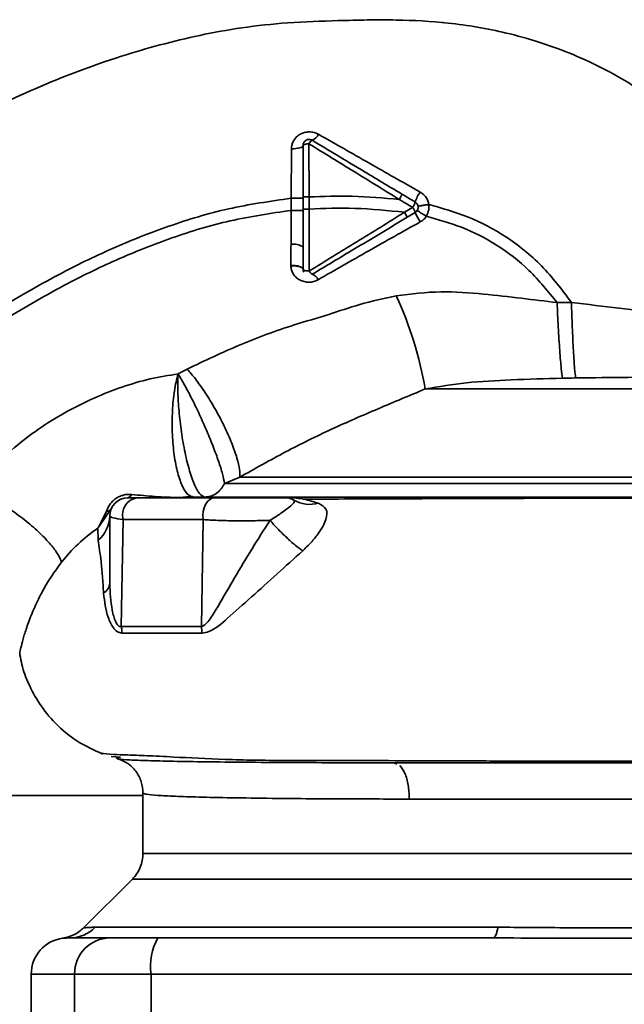
# Paper-space layout 'Blatt1' of a CAD drawing. Units: millimetres. Extents: x 0 to 5940, y 0 to 4200.
# Drawn here: x 1794 to 1844, y 1039 to 1121 of the extents above; entities that cross this region are included whole.
import ezdxf

# ---------------------------------------------------------------- set-up
doc = ezdxf.new("R2010")
doc.units = ezdxf.units.MM
doc.header["$LTSCALE"] = 10

psp = doc.layouts.new('Blatt1')

# ---------------------------------------------------------------- linework, layer by layer
at = {"color": 7, "linetype": 'Continuous', "lineweight": 35}
for p, q in [((1828.953, 1120.411), (1829.028, 1120.404)), ((1816.471, 1109.943), (1816.453, 1105.852)), ((1817.932, 1105.962), (1817.926, 1110.361)), ((1816.453, 1105.852), (1816.454, 1104.848)), ((1817.931, 1104.961), (1817.932, 1105.962)), ((1816.454, 1104.848), (1816.438, 1102.029)), ((1817.433, 1104.961), (1817.433, 1103.223)), ((1826.51, 1105.091), (1825.843, 1104.691)), ((1826.719, 1104.677), (1826.052, 1104.277)), ((1817.433, 1101.834), (1817.433, 1103.223)), ((1839.657, 1097.23), (1838.465, 1097.213)), ((1868.064, 1090.063), (1827.551, 1090.063)), ((1812.198, 1082.76), (1810.937, 1082.246)), ((1807.272, 1081.063), (1807.34, 1081.064)), ((1800.497, 1078.625), (1801.159, 1079.916)), ((1801.574, 1080.189), (1800.531, 1078.642)), ((1802.544, 1079.244), (1802.387, 1070.394)), ((1809.153, 1079.244), (1809.02, 1070.397)), ((1800.433, 1078.538), (1800.467, 1077.535)), ((1801.561, 1059.625), (1802.32, 1059.567)), ((1825.194, 1058.999), (1824.967, 1059.106)), ((1762.933, 1056.406), (1804.183, 1056.406)), ((1804.183, 1056.603), (1804.183, 1051.598)), ((1878.18, 1056.106), (1826.238, 1056.106)), ((1803.307, 1049.48), (1799.256, 1045.429)), ((1803.305, 1049.477), (1881.562, 1049.477)), ((1800.23, 1045.485), (1833.585, 1045.485)), ((1797.891, 1044.601), (1798.041, 1044.606)), ((1798.041, 1044.606), (1798.436, 1044.62)), ((1794.933, 1041.606), (1794.933, 1032.606)), ((1794.933, 1041.606), (1798.515, 1041.606)), ((1798.515, 1032.606), (1798.515, 1041.606)), ((1798.515, 1041.606), (1804.86, 1041.606)), ((1804.86, 1032.606), (1804.86, 1041.606)), ((1804.86, 1041.606), (1880.007, 1041.606))]:
    psp.add_line(p, q, dxfattribs=at)
at = {"color": 7, "linetype": 'Continuous', "lineweight": 35, "flags": 128}
for points in [[(1817.433, 1110.223), (1817.415, 1110.169), (1817.361, 1110.118), (1817.273, 1110.071), (1817.153, 1110.029), (1817.008, 1109.994), (1816.842, 1109.967), (1816.66, 1109.95), (1816.471, 1109.943)], [(1817.926, 1110.361), (1817.829, 1110.358), (1817.737, 1110.349), (1817.652, 1110.337), (1817.577, 1110.319), (1817.516, 1110.299), (1817.471, 1110.275), (1817.443, 1110.249), (1817.433, 1110.223)], [(1810.137, 1081.056), (1809.915, 1081.019), (1809.704, 1080.91), (1809.514, 1080.734), (1809.355, 1080.5), (1809.235, 1080.219), (1809.159, 1079.906), (1809.131, 1079.576), (1809.153, 1079.244)], [(1833.585, 1045.485), (1833.54, 1045.287), (1833.492, 1045.111), (1833.44, 1044.96), (1833.385, 1044.834), (1833.328, 1044.735), (1833.27, 1044.663), (1833.21, 1044.62), (1833.15, 1044.606)]]:
    psp.add_lwpolyline(points, dxfattribs=at)
at = {"color": 7, "linetype": 'Continuous', "lineweight": 35}
for centre, radius, start, end in [((1818.492, 1110.111), 0.619, 119.1623, 156.22481), ((1817.851, 1111.525), 0.937, 291.23797, 336.65024), ((1829.66, 1104.594), 3.088, 144.9853, 162.25953), ((1825.489, 1105.842), 1.267, 323.66064, 345.97006), ((1825.13, 1104.135), 1.679, 18.8244, 34.69282), ((1833.852, 1114.957), 12.277, 235.44585, 239.61127), ((1831.22, 1106.584), 4.888, 202.95683, 213.35846), ((1816.676, 1100.61), 1.439, 58.24995, 99.5424), ((1818.451, 1100.056), 0.56, 203.94681, 242.30153), ((1817.921, 1098.772), 0.834, 23.7503, 71.10736), ((1796.317, 1084.595), 31.709, 9.92837, 24.57164), ((1802.863, 1081.428), 0.379, 280.78063, 343.7416), ((1802.933, 1079.556), 1.5, 90, 180), ((1803.933, 1079.631), 1.442, 98.85458, 195.58299), ((1807.28, 1081.467), 0.407, 274.71048, 278.57968), ((1815.933, 1079.556), 1.5, 60.14065, 90), ((1818.016, 1083.212), 2.708, 240.44886, 284.71127), ((1798.782, 1079.582), 2.652, 309.4697, 359.43822), ((1801.108, 1080.444), 0.531, 275.43775, 331.22426), ((1800.286, 1079.104), 0.523, 293.77666, 297.89743), ((1804.817, 1069.776), 4.248, 0.90288, 8.40561), ((1798.148, 1047.511), 2.905, 270.10999, 315.7681), ((1797.933, 1041.606), 3, 97.59878, 180), ((1801.488, 1041.633), 2.973, 90.52532, 180.51586), ((1809.254, 1042.329), 4.454, 149.25767, 189.34499)]:
    psp.add_arc(centre, radius, start, end, dxfattribs=at)
for points, knots in [([(1774.319, 1102.512), (1775.66, 1103.504), (1778.556, 1105.645), (1783.392, 1108.77), (1788.986, 1112.004), (1795.362, 1115.095), (1801.007, 1117.232), (1805.6, 1118.579), (1808.92, 1119.38), (1812.45, 1120.029), (1816.283, 1120.432), (1820.566, 1120.581), (1824.996, 1120.67), (1829.651, 1120.429), (1834.467, 1119.61), (1839.642, 1117.97), (1844.932, 1115.312), (1849.83, 1111.458), (1853.527, 1107.607), (1855.141, 1104.85), (1855.668, 1103.949)], [0, 0, 0, 0, 0.054398, 0.117534, 0.188602, 0.266459, 0.349845, 0.386021, 0.422982, 0.461434, 0.503132, 0.548645, 0.601133, 0.648211, 0.701845, 0.761623, 0.826547, 0.895475, 0.965866, 1, 1, 1, 1]), ([(1818.711, 1111.153), (1818.594, 1111.209), (1818.359, 1111.32), (1817.961, 1111.369), (1817.565, 1111.319), (1817.197, 1111.173), (1816.887, 1110.941), (1816.653, 1110.647), (1816.501, 1110.307), (1816.481, 1110.064), (1816.471, 1109.943)], [0, 0, 0, 0, 0.1261358, 0.2531501, 0.3804952, 0.5072331, 0.6324298, 0.7563211, 0.8786614, 1, 1, 1, 1]), ([(1818.191, 1110.652), (1819.57, 1109.824), (1822.039, 1108.342), (1824.519, 1106.855), (1825.614, 1106.197)], [0, 0, 0, 0, 0.558312, 1, 1, 1, 1]), ([(1827.131, 1106.365), (1825.715, 1107.17), (1822.895, 1108.771), (1820.102, 1110.362), (1818.711, 1111.153)], [0, 0, 0, 0, 0.502089, 1, 1, 1, 1]), ([(1817.433, 1105.963), (1817.433, 1106.77), (1817.433, 1108.211), (1817.433, 1109.608), (1817.433, 1110.223)], [0, 0, 0, 0, 0.559896, 1, 1, 1, 1]), ([(1817.926, 1110.361), (1819.17, 1109.596), (1821.656, 1108.067), (1824.154, 1106.527), (1825.402, 1105.758)], [0, 0, 0, 0, 0.50052, 1, 1, 1, 1]), ([(1783.428, 1090.594), (1784.686, 1091.529), (1787.437, 1093.571), (1792, 1096.593), (1796.792, 1099.377), (1801.624, 1101.752), (1806.313, 1103.605), (1811.264, 1105.115), (1814.711, 1105.605), (1816.453, 1105.852)], [0, 0, 0, 0, 0.1272882, 0.2781573, 0.4462433, 0.5798229, 0.7175542, 0.8573365, 1, 1, 1, 1]), ([(1817.433, 1105.852), (1817.42, 1105.852), (1817.4, 1105.852), (1817.278, 1105.852), (1817.152, 1105.852), (1816.996, 1105.852), (1816.768, 1105.852), (1816.577, 1105.852), (1816.453, 1105.852)], [0, 0, 0, 0, 0.239721, 0.36853, 0.5, 0.63147, 0.760279, 1, 1, 1, 1]), ([(1817.932, 1105.962), (1817.869, 1105.962), (1817.772, 1105.962), (1817.656, 1105.962), (1817.577, 1105.963), (1817.512, 1105.963), (1817.45, 1105.963), (1817.44, 1105.963), (1817.433, 1105.963)], [0, 0, 0, 0, 0.239505, 0.368392, 0.5, 0.631608, 0.760495, 1, 1, 1, 1]), ([(1817.433, 1104.961), (1817.433, 1105.166), (1817.433, 1105.5), (1817.433, 1105.835), (1817.433, 1105.963)], [0, 0, 0, 0, 0.614222, 1, 1, 1, 1]), ([(1817.932, 1105.962), (1819.124, 1106.005), (1821.623, 1106.095), (1824.105, 1105.873), (1825.402, 1105.758)], [0, 0, 0, 0, 0.4773489, 1, 1, 1, 1]), ([(1825.614, 1106.197), (1825.615, 1106.189), (1825.617, 1106.176), (1825.595, 1106.119), (1825.569, 1106.062), (1825.534, 1105.993), (1825.481, 1105.893), (1825.433, 1105.811), (1825.402, 1105.758)], [0, 0, 0, 0, 0.239827, 0.368598, 0.5, 0.631402, 0.760173, 1, 1, 1, 1]), ([(1825.402, 1105.758), (1825.609, 1105.633), (1825.978, 1105.411), (1826.348, 1105.189), (1826.51, 1105.091)], [0, 0, 0, 0, 0.560092, 1, 1, 1, 1]), ([(1825.614, 1106.197), (1825.818, 1106.075), (1826.186, 1105.854), (1826.554, 1105.633), (1826.719, 1105.535)], [0, 0, 0, 0, 0.552476, 1, 1, 1, 1]), ([(1827.852, 1105.335), (1827.829, 1105.439), (1827.783, 1105.649), (1827.623, 1105.934), (1827.407, 1106.184), (1827.223, 1106.305), (1827.131, 1106.365)], [0, 0, 0, 0, 0.245534, 0.493927, 0.745508, 1, 1, 1, 1]), ([(1784.035, 1089.8), (1785.281, 1090.726), (1788.002, 1092.746), (1792.51, 1095.731), (1797.232, 1098.477), (1801.98, 1100.815), (1806.574, 1102.635), (1811.406, 1104.116), (1814.763, 1104.603), (1816.454, 1104.848)], [0, 0, 0, 0, 0.128319, 0.280084, 0.448726, 0.582394, 0.719861, 0.858934, 1, 1, 1, 1]), ([(1817.433, 1104.844), (1817.42, 1104.845), (1817.4, 1104.845), (1817.279, 1104.846), (1817.153, 1104.847), (1816.996, 1104.847), (1816.769, 1104.848), (1816.578, 1104.848), (1816.454, 1104.848)], [0, 0, 0, 0, 0.239734, 0.368536, 0.499993, 0.631452, 0.760256, 1, 1, 1, 1]), ([(1817.931, 1104.961), (1817.869, 1104.961), (1817.772, 1104.961), (1817.656, 1104.961), (1817.576, 1104.961), (1817.512, 1104.961), (1817.45, 1104.961), (1817.44, 1104.961), (1817.433, 1104.961)], [0, 0, 0, 0, 0.239517, 0.368399, 0.5, 0.631601, 0.760483, 1, 1, 1, 1]), ([(1817.931, 1104.961), (1819.198, 1105.008), (1821.847, 1105.106), (1824.472, 1104.834), (1825.843, 1104.691)], [0, 0, 0, 0, 0.477968, 1, 1, 1, 1]), ([(1817.939, 1099.829), (1817.938, 1100.667), (1817.935, 1102.343), (1817.932, 1104.088), (1817.931, 1104.961)], [0, 0, 0, 0, 0.499972, 1, 1, 1, 1]), ([(1827.853, 1105.335), (1827.737, 1105.319), (1827.496, 1105.285), (1827.196, 1105.235), (1826.993, 1105.193), (1826.969, 1105.177), (1826.958, 1105.169)], [0, 0, 0, 0, 0.241243, 0.5, 0.758757, 1, 1, 1, 1]), ([(1827.641, 1104.367), (1827.725, 1104.539), (1827.874, 1104.846), (1827.859, 1105.186), (1827.853, 1105.335)], [0, 0, 0, 0, 0.559982, 1, 1, 1, 1]), ([(1827.853, 1105.335), (1828.934, 1105.03), (1831.168, 1104.4), (1834.352, 1102.708), (1837.315, 1100.332), (1838.869, 1098.275), (1839.657, 1097.231)], [0, 0, 0, 0, 0.229594, 0.474634, 0.733525, 1, 1, 1, 1]), ([(1825.843, 1104.691), (1824.522, 1103.876), (1821.879, 1102.245), (1819.253, 1100.635), (1817.939, 1099.829)], [0, 0, 0, 0, 0.4996506, 1, 1, 1, 1]), ([(1826.052, 1104.277), (1825.313, 1103.834), (1823.842, 1102.951), (1821.21, 1101.372), (1819.337, 1100.248), (1818.191, 1099.56)], [0, 0, 0, 0, 0.281271, 0.560429, 1, 1, 1, 1]), ([(1826.052, 1104.277), (1826.052, 1104.284), (1826.053, 1104.3), (1826.008, 1104.396), (1825.935, 1104.533), (1825.873, 1104.64), (1825.843, 1104.691)], [0, 0, 0, 0, 0.241017, 0.499961, 0.758926, 1, 1, 1, 1]), ([(1827.137, 1103.896), (1827.236, 1103.959), (1827.433, 1104.085), (1827.572, 1104.273), (1827.641, 1104.367)], [0, 0, 0, 0, 0.503856, 1, 1, 1, 1]), ([(1827.641, 1104.367), (1828.623, 1104.092), (1830.648, 1103.526), (1833.543, 1102.033), (1836.264, 1099.948), (1837.723, 1098.134), (1838.465, 1097.213)], [0, 0, 0, 0, 0.230515, 0.475362, 0.733459, 1, 1, 1, 1]), ([(1818.684, 1099.107), (1820.075, 1099.907), (1822.866, 1101.51), (1825.71, 1103.099), (1827.137, 1103.896)], [0, 0, 0, 0, 0.498426, 1, 1, 1, 1]), ([(1816.438, 1102.029), (1816.436, 1101.702), (1816.432, 1101.119), (1816.428, 1100.549), (1816.426, 1100.299)], [0, 0, 0, 0, 0.5596737, 1, 1, 1, 1]), ([(1817.433, 1099.989), (1817.433, 1100.242), (1817.433, 1100.514), (1817.433, 1100.936), (1817.433, 1101.103), (1817.433, 1101.251), (1817.433, 1101.251), (1817.433, 1101.251), (1817.433, 1101.253), (1817.433, 1101.259), (1817.433, 1101.355), (1817.433, 1101.548), (1817.433, 1101.736), (1817.433, 1101.834)], [0, 0, 0, 0, 0.417026, 0.449195, 0.687742, 0.687752, 0.68778, 0.687895, 0.688353, 0.690183, 0.697502, 0.843867, 1, 1, 1, 1]), ([(1816.426, 1100.299), (1816.551, 1100.295), (1816.744, 1100.289), (1816.978, 1100.251), (1817.139, 1100.211), (1817.269, 1100.161), (1817.396, 1100.089), (1817.419, 1100.028), (1817.433, 1099.989)], [0, 0, 0, 0, 0.239361, 0.3682, 0.499788, 0.631407, 0.760335, 1, 1, 1, 1]), ([(1816.426, 1100.299), (1816.426, 1100.293), (1816.426, 1100.282), (1816.426, 1100.272), (1816.426, 1100.267)], [0, 0, 0, 0, 0.560036, 1, 1, 1, 1]), ([(1817.434, 1099.976), (1817.419, 1100.016), (1817.397, 1100.076), (1817.271, 1100.147), (1817.14, 1100.194), (1816.979, 1100.231), (1816.745, 1100.264), (1816.552, 1100.266), (1816.426, 1100.267)], [0, 0, 0, 0, 0.239456, 0.368361, 0.500001, 0.631641, 0.760545, 1, 1, 1, 1]), ([(1816.426, 1100.267), (1816.438, 1100.148), (1816.461, 1099.91), (1816.616, 1099.581), (1816.85, 1099.296), (1817.16, 1099.075), (1817.528, 1098.934), (1817.926, 1098.889), (1818.328, 1098.939), (1818.566, 1099.051), (1818.684, 1099.107)], [0, 0, 0, 0, 0.1207083, 0.242023, 0.3650236, 0.4899668, 0.6169651, 0.7450315, 0.8732055, 1, 1, 1, 1]), ([(1817.434, 1099.976), (1817.433, 1099.979), (1817.433, 1099.983), (1817.433, 1099.987), (1817.433, 1099.989)], [0, 0, 0, 0, 0.604853, 1, 1, 1, 1]), ([(1817.5, 1099.744), (1817.482, 1099.778), (1817.445, 1099.851), (1817.437, 1099.933), (1817.434, 1099.976)], [0, 0, 0, 0, 0.46755, 1, 1, 1, 1]), ([(1825.154, 1097.781), (1824.138, 1097.558), (1822.234, 1097.141), (1819.469, 1096.175), (1816.12, 1095.233), (1812.179, 1093.774), (1809.29, 1092.4), (1807.841, 1091.71)], [0, 0, 0, 0, 0.167114, 0.313068, 0.475665, 0.736943, 1, 1, 1, 1]), ([(1838.464, 1097.213), (1837.485, 1097.333), (1835.455, 1097.581), (1832.259, 1097.945), (1828.787, 1098.227), (1826.386, 1097.932), (1825.154, 1097.781)], [0, 0, 0, 0, 0.221237, 0.458571, 0.722238, 1, 1, 1, 1]), ([(1838.914, 1090.954), (1838.88, 1091.182), (1838.811, 1091.654), (1838.686, 1093.185), (1838.562, 1095.124), (1838.496, 1096.531), (1838.464, 1097.213)], [0, 0, 0, 0, 0.242161, 0.499991, 0.757826, 1, 1, 1, 1]), ([(1859.628, 1095.435), (1859.547, 1095.453), (1859.386, 1095.488), (1858.169, 1095.581), (1856.301, 1095.702), (1853.793, 1095.868), (1850.766, 1096.081), (1847.329, 1096.367), (1843.578, 1096.731), (1840.98, 1097.063), (1839.657, 1097.231)], [0, 0, 0, 0, 0.121716, 0.243704, 0.366002, 0.48888, 0.612817, 0.738299, 0.866622, 1, 1, 1, 1]), ([(1840.001, 1090.974), (1839.973, 1091.195), (1839.916, 1091.651), (1839.818, 1093.178), (1839.725, 1095.125), (1839.679, 1096.544), (1839.657, 1097.23)], [0, 0, 0, 0, 0.242044, 0.499998, 0.757952, 1, 1, 1, 1]), ([(1807.083, 1091.313), (1806.312, 1091.187), (1804.752, 1090.933), (1801.634, 1090.012), (1797.841, 1088.315), (1793.632, 1085.516), (1791.268, 1083.118), (1790.072, 1081.905)], [0, 0, 0, 0, 0.118525, 0.239946, 0.487839, 0.740923, 1, 1, 1, 1]), ([(1808.386, 1081.106), (1808.214, 1081.156), (1807.869, 1081.257), (1807.392, 1082.042), (1807.001, 1083.232), (1806.722, 1084.75), (1806.586, 1086.475), (1806.601, 1088.248), (1806.759, 1089.952), (1806.975, 1090.859), (1807.083, 1091.313)], [0, 0, 0, 0, 0.125048, 0.25016, 0.375409, 0.499935, 0.624628, 0.749765, 0.874952, 1, 1, 1, 1]), ([(1809.288, 1081.106), (1809.151, 1081.17), (1808.874, 1081.299), (1808.417, 1082.145), (1807.983, 1083.4), (1807.606, 1084.985), (1807.321, 1086.714), (1807.137, 1088.432), (1807.049, 1090.039), (1807.072, 1090.893), (1807.083, 1091.313)], [0, 0, 0, 0, 0.123009, 0.247001, 0.372905, 0.499941, 0.627425, 0.754399, 0.879029, 1, 1, 1, 1]), ([(1807.841, 1091.71), (1807.698, 1091.638), (1807.443, 1091.509), (1807.193, 1091.373), (1807.083, 1091.313)], [0, 0, 0, 0, 0.560758, 1, 1, 1, 1]), ([(1810.937, 1082.246), (1810.888, 1082.493), (1810.79, 1082.987), (1810.457, 1084.053), (1810.009, 1085.277), (1809.47, 1086.598), (1808.874, 1087.936), (1808.255, 1089.214), (1807.639, 1090.387), (1807.268, 1091.004), (1807.083, 1091.313)], [0, 0, 0, 0, 0.1250475, 0.2500606, 0.3749311, 0.4999265, 0.6247768, 0.7497148, 0.8748769, 1, 1, 1, 1]), ([(1807.841, 1091.71), (1808.067, 1091.449), (1808.543, 1090.899), (1809.334, 1089.778), (1810.157, 1088.442), (1810.929, 1086.982), (1811.559, 1085.562), (1811.983, 1084.337), (1812.206, 1083.374), (1812.201, 1082.958), (1812.198, 1082.76)], [0, 0, 0, 0, 0.1107269, 0.2328377, 0.3639214, 0.5, 0.6360786, 0.7671623, 0.8892731, 1, 1, 1, 1]), ([(1827.551, 1090.063), (1828.681, 1090.251), (1831, 1090.637), (1834.797, 1090.837), (1837.492, 1090.914), (1838.916, 1090.954)], [0, 0, 0, 0, 0.3094044, 0.6350733, 1, 1, 1, 1]), ([(1840.001, 1090.974), (1839.797, 1090.971), (1839.436, 1090.965), (1839.074, 1090.957), (1838.916, 1090.954)], [0, 0, 0, 0, 0.56163, 1, 1, 1, 1]), ([(1865.176, 1091.103), (1865.117, 1091.102), (1865.003, 1091.101), (1864.349, 1091.099), (1863.448, 1091.096), (1862.455, 1091.094), (1861.505, 1091.092), (1860.67, 1091.09), (1859.82, 1091.088), (1858.973, 1091.086), (1858.141, 1091.084), (1856.929, 1091.081), (1855.297, 1091.076), (1853.222, 1091.07), (1851.127, 1091.062), (1848.235, 1091.05), (1844.49, 1091.03), (1841.457, 1090.992), (1840.001, 1090.974)], [0, 0, 0, 0, 0.082215, 0.159058, 0.230499, 0.29651, 0.337496, 0.376048, 0.412157, 0.445817, 0.477022, 0.505766, 0.576135, 0.640435, 0.698637, 0.760587, 0.884996, 1, 1, 1, 1]), ([(1812.198, 1082.76), (1813.455, 1083.467), (1815.951, 1084.872), (1819.765, 1086.75), (1823.625, 1088.42), (1826.246, 1089.516), (1827.551, 1090.063)], [0, 0, 0, 0, 0.25509, 0.506504, 0.754264, 1, 1, 1, 1]), ([(1810.937, 1082.246), (1810.848, 1082.086), (1810.666, 1081.756), (1810.251, 1081.382), (1809.772, 1081.151), (1809.446, 1081.12), (1809.288, 1081.106)], [0, 0, 0, 0, 0.2442654, 0.5022001, 0.7585041, 1, 1, 1, 1]), ([(1876.207, 1082.246), (1875.589, 1082.246), (1874.353, 1082.246), (1871.632, 1082.246), (1868.339, 1082.246), (1864.483, 1082.246), (1860.162, 1082.246), (1855.463, 1082.246), (1850.488, 1082.246), (1845.342, 1082.246), (1840.133, 1082.246), (1834.974, 1082.246), (1829.973, 1082.246), (1825.237, 1082.246), (1820.864, 1082.246), (1816.962, 1082.246), (1813.553, 1082.246), (1811.809, 1082.246), (1810.937, 1082.246)], [0, 0, 0, 0, 0.0625028, 0.1250077, 0.1875106, 0.250014, 0.3125143, 0.3750098, 0.4375163, 0.5000069, 0.5625129, 0.6250041, 0.6875081, 0.7500055, 0.8125042, 0.8750033, 0.937502, 1, 1, 1, 1]), ([(1790.072, 1081.905), (1790.404, 1081.748), (1791.101, 1081.42), (1792.303, 1080.711), (1793.588, 1079.84), (1794.844, 1078.858), (1795.93, 1077.867), (1796.74, 1076.973), (1797.259, 1076.232), (1797.374, 1075.876), (1797.429, 1075.706)], [0, 0, 0, 0, 0.111315, 0.233581, 0.364417, 0.5, 0.635583, 0.766419, 0.888685, 1, 1, 1, 1]), ([(1801.159, 1079.916), (1801.237, 1080.109), (1801.352, 1080.393), (1801.657, 1080.765), (1801.925, 1080.996), (1802.232, 1081.172), (1802.562, 1081.287), (1802.903, 1081.339), (1803.117, 1081.328), (1803.226, 1081.322)], [0, 0, 0, 0, 0.26998, 0.395768, 0.51655, 0.634684, 0.752976, 0.873962, 1, 1, 1, 1]), ([(1803.226, 1081.322), (1803.883, 1081.261), (1804.87, 1081.17), (1806.21, 1081.093), (1806.826, 1081.074), (1807.14, 1081.065)], [0, 0, 0, 0, 0.495492, 0.743653, 1, 1, 1, 1]), ([(1802.933, 1081.056), (1802.976, 1081.056), (1803.053, 1081.056), (1803.51, 1081.056), (1803.711, 1081.056)], [0, 0, 0, 0, 0.559664, 1, 1, 1, 1]), ([(1803.711, 1081.056), (1804.824, 1081.056), (1806.813, 1081.056), (1809.121, 1081.056), (1810.137, 1081.056)], [0, 0, 0, 0, 0.560051, 1, 1, 1, 1]), ([(1807.14, 1081.065), (1807.177, 1081.064), (1807.221, 1081.063), (1807.265, 1081.063), (1807.272, 1081.063)], [0, 0, 0, 0, 0.846864, 1, 1, 1, 1]), ([(1807.439, 1081.067), (1807.415, 1081.066), (1807.373, 1081.063), (1807.331, 1081.062), (1807.313, 1081.061)], [0, 0, 0, 0, 0.559744, 1, 1, 1, 1]), ([(1807.324, 1081.064), (1807.425, 1081.077), (1807.76, 1081.121), (1808.052, 1081.137), (1808.257, 1081.149)], [0, 0, 0, 0, 0.298881, 1, 1, 1, 1]), ([(1807.34, 1081.064), (1807.357, 1081.064), (1807.389, 1081.065), (1807.422, 1081.066), (1807.439, 1081.067)], [0, 0, 0, 0, 0.500801, 1, 1, 1, 1]), ([(1807.439, 1081.067), (1807.618, 1081.08), (1807.936, 1081.103), (1808.25, 1081.105), (1808.386, 1081.106)], [0, 0, 0, 0, 0.56583, 1, 1, 1, 1]), ([(1816.111, 1081.067), (1814.956, 1081.067), (1812.645, 1081.067), (1809.731, 1081.067), (1808.202, 1081.067), (1807.439, 1081.067)], [0, 0, 0, 0, 0.333277, 0.66674, 1, 1, 1, 1]), ([(1808.386, 1081.106), (1809.259, 1081.106), (1811.007, 1081.106), (1814.489, 1081.106), (1818.523, 1081.106), (1823.094, 1081.106), (1828.124, 1081.106), (1833.555, 1081.106), (1839.265, 1081.106), (1845.125, 1081.106), (1851.028, 1081.106), (1856.886, 1081.106), (1862.591, 1081.106), (1868.018, 1081.106), (1873.057, 1081.106), (1877.63, 1081.106), (1881.734, 1081.106), (1883.904, 1081.106), (1884.992, 1081.106)], [0, 0, 0, 0, 0.060169, 0.120415, 0.180345, 0.240389, 0.300972, 0.362396, 0.424575, 0.486761, 0.54906, 0.61204, 0.675948, 0.73975, 0.803574, 0.868277, 0.933959, 1, 1, 1, 1]), ([(1810.137, 1081.056), (1810.407, 1081.056), (1810.948, 1081.056), (1811.942, 1081.056), (1812.967, 1081.056), (1813.947, 1081.056), (1814.794, 1081.056), (1815.436, 1081.056), (1815.853, 1081.056), (1815.907, 1081.056), (1815.933, 1081.056)], [0, 0, 0, 0, 0.124997, 0.249972, 0.374947, 0.499922, 0.624911, 0.749927, 0.874938, 1, 1, 1, 1]), ([(1816.68, 1080.857), (1816.714, 1080.8), (1816.778, 1080.693), (1816.352, 1080.336), (1815.68, 1079.802), (1815.021, 1079.389), (1814.702, 1079.188)], [0, 0, 0, 0, 0.293392, 0.551203, 0.782304, 1, 1, 1, 1]), ([(1818.703, 1080.593), (1818.307, 1080.722), (1817.709, 1080.915), (1816.908, 1081.03), (1816.379, 1081.055), (1816.111, 1081.067)], [0, 0, 0, 0, 0.493382, 0.74329, 1, 1, 1, 1]), ([(1817.406, 1076.662), (1817.645, 1076.891), (1818.119, 1077.345), (1818.681, 1078.049), (1819.099, 1078.698), (1819.436, 1079.467), (1819.449, 1080.2), (1818.957, 1080.459), (1818.703, 1080.593)], [0, 0, 0, 0, 0.12382, 0.245061, 0.364028, 0.484879, 0.733483, 1, 1, 1, 1]), ([(1877.916, 1081.014), (1876.883, 1081.014), (1874.491, 1081.014), (1870.416, 1081.014), (1865.895, 1081.014), (1860.86, 1081.014), (1855.505, 1081.014), (1850.544, 1081.014), (1846.767, 1081.014), (1843.915, 1081.014), (1840.507, 1081.013), (1836.113, 1081.007), (1831.264, 1080.994), (1826.606, 1080.974), (1822.371, 1080.951), (1819.287, 1080.948), (1817.709, 1080.94), (1817.43, 1080.939)], [0, 0, 0, 0, 0.063872, 0.14782, 0.225591, 0.297791, 0.394694, 0.477113, 0.524408, 0.56589, 0.606221, 0.679165, 0.766875, 0.833106, 0.905262, 0.983271, 1, 1, 1, 1]), ([(1802.544, 1079.244), (1802.222, 1079.291), (1801.581, 1079.386), (1801.483, 1079.499), (1801.433, 1079.556)], [0, 0, 0, 0, 0.501387, 1, 1, 1, 1]), ([(1801.433, 1079.556), (1801.433, 1078.511), (1801.433, 1076.645), (1801.433, 1074.787), (1801.433, 1073.97)], [0, 0, 0, 0, 0.560002, 1, 1, 1, 1]), ([(1809.153, 1079.244), (1807.969, 1079.244), (1805.6, 1079.244), (1803.563, 1079.244), (1802.544, 1079.244)], [0, 0, 0, 0, 0.499966, 1, 1, 1, 1]), ([(1814.702, 1079.188), (1814.2, 1078.403), (1813.177, 1076.804), (1811.749, 1074.406), (1810.637, 1072.459), (1809.878, 1071.194), (1809.467, 1070.676), (1809.219, 1070.46), (1809.084, 1070.417), (1809.02, 1070.397)], [0, 0, 0, 0, 0.247433, 0.503877, 0.762484, 0.888388, 0.947405, 0.974759, 1, 1, 1, 1]), ([(1809.153, 1079.244), (1809.551, 1079.22), (1810.348, 1079.172), (1811.808, 1079.141), (1813.32, 1079.142), (1814.242, 1079.172), (1814.702, 1079.188)], [0, 0, 0, 0, 0.2491468, 0.4993559, 0.7499351, 1, 1, 1, 1]), ([(1814.702, 1079.188), (1814.9, 1078.962), (1815.308, 1078.496), (1816.051, 1077.765), (1816.795, 1077.106), (1817.206, 1076.807), (1817.406, 1076.662)], [0, 0, 0, 0, 0.242768, 0.500002, 0.757234, 1, 1, 1, 1]), ([(1797.429, 1075.706), (1797.867, 1076.228), (1798.746, 1077.273), (1799.87, 1078.116), (1800.433, 1078.538)], [0, 0, 0, 0, 0.499439, 1, 1, 1, 1]), ([(1800.531, 1078.642), (1800.513, 1078.622), (1800.48, 1078.587), (1800.447, 1078.553), (1800.433, 1078.538)], [0, 0, 0, 0, 0.559162, 1, 1, 1, 1]), ([(1800.433, 1078.538), (1800.445, 1078.554), (1800.467, 1078.583), (1800.488, 1078.612), (1800.497, 1078.625)], [0, 0, 0, 0, 0.5586335, 1, 1, 1, 1]), ([(1800.467, 1077.535), (1800.55, 1077.008), (1800.674, 1076.226), (1800.83, 1074.63), (1800.891, 1073.627), (1800.921, 1073.134)], [0, 0, 0, 0, 0.511722, 0.760135, 1, 1, 1, 1]), ([(1809.065, 1069.843), (1809.255, 1069.877), (1809.995, 1070.011), (1811.298, 1071.189), (1813.142, 1072.806), (1815.252, 1074.725), (1816.693, 1076.021), (1817.406, 1076.661)], [0, 0, 0, 0, 0.0671923, 0.2611674, 0.51255, 0.7591259, 1, 1, 1, 1]), ([(1793.977, 1068.047), (1793.985, 1068.155), (1793.997, 1068.317), (1794.235, 1069.317), (1794.528, 1070.253), (1794.968, 1071.458), (1795.58, 1072.8), (1796.37, 1074.244), (1797.08, 1075.224), (1797.429, 1075.706)], [0, 0, 0, 0, 0.2741641, 0.4071994, 0.535137, 0.6585021, 0.7764963, 0.8900537, 1, 1, 1, 1]), ([(1801.433, 1073.97), (1801.411, 1073.821), (1801.365, 1073.524), (1801.069, 1073.264), (1800.921, 1073.134)], [0, 0, 0, 0, 0.499999, 1, 1, 1, 1]), ([(1802.387, 1070.394), (1802.344, 1070.388), (1802.26, 1070.377), (1802.132, 1070.456), (1802.02, 1070.599), (1801.815, 1070.994), (1801.515, 1072.126), (1801.467, 1073.222), (1801.433, 1073.97)], [0, 0, 0, 0, 0.054087, 0.106698, 0.160831, 0.217939, 0.466594, 1, 1, 1, 1]), ([(1800.921, 1073.134), (1801.004, 1072.454), (1801.13, 1071.422), (1801.638, 1070.366), (1802.056, 1069.912), (1802.311, 1069.866), (1802.44, 1069.843)], [0, 0, 0, 0, 0.483441, 0.732702, 0.863647, 1, 1, 1, 1]), ([(1809.02, 1070.397), (1807.814, 1070.397), (1805.403, 1070.398), (1803.393, 1070.395), (1802.387, 1070.394)], [0, 0, 0, 0, 0.499884, 1, 1, 1, 1]), ([(1802.387, 1070.394), (1802.403, 1070.292), (1802.431, 1070.11), (1802.437, 1069.925), (1802.44, 1069.843)], [0, 0, 0, 0, 0.560006, 1, 1, 1, 1]), ([(1802.44, 1069.843), (1803.445, 1069.844), (1805.453, 1069.845), (1807.861, 1069.843), (1809.065, 1069.843)], [0, 0, 0, 0, 0.500182, 1, 1, 1, 1]), ([(1793.997, 1068.047), (1794.046, 1067.777), (1794.191, 1066.965), (1794.702, 1065.593), (1795.597, 1063.929), (1796.93, 1062.296), (1798.689, 1060.811), (1800.128, 1060.157), (1800.868, 1059.82)], [0, 0, 0, 0, 0.073507, 0.22079, 0.388927, 0.577204, 0.782368, 1, 1, 1, 1]), ([(1800.528, 1060.007), (1800.556, 1059.968), (1800.618, 1059.882), (1801.558, 1059.796), (1802.84, 1059.756), (1804.437, 1059.703), (1807.056, 1059.567), (1810.98, 1059.355), (1815.273, 1059.292), (1819.435, 1059.296), (1823.432, 1059.289), (1827.841, 1059.27), (1832.61, 1059.253), (1837.672, 1059.242), (1842.948, 1059.233), (1848.371, 1059.225), (1853.887, 1059.218), (1859.425, 1059.212), (1864.882, 1059.207), (1870.132, 1059.203), (1874.645, 1059.2), (1878.477, 1059.198), (1881.669, 1059.197), (1884.209, 1059.196), (1885.487, 1059.196), (1885.968, 1059.196)], [0, 0, 0, 0, 0.042296, 0.093165, 0.128315, 0.164098, 0.200523, 0.256919, 0.314589, 0.353532, 0.393407, 0.434571, 0.477058, 0.520753, 0.56533, 0.610608, 0.657023, 0.705013, 0.754198, 0.80405, 0.854938, 0.894196, 0.934377, 0.975316, 1, 1, 1, 1]), ([(1802.121, 1059.447), (1802.048, 1059.463), (1801.867, 1059.501), (1802.152, 1059.546), (1802.322, 1059.573)], [0, 0, 0, 0, 0.402463, 1, 1, 1, 1]), ([(1802.047, 1059.445), (1802.333, 1059.342), (1802.912, 1059.133), (1803.628, 1058.435), (1804.1, 1057.549), (1804.156, 1056.914), (1804.184, 1056.603)], [0, 0, 0, 0, 0.249576, 0.504846, 0.757573, 1, 1, 1, 1]), ([(1824.967, 1059.106), (1824.004, 1059.106), (1822.285, 1059.107), (1819.377, 1059.113), (1816.115, 1059.125), (1812.551, 1059.15), (1809.327, 1059.186), (1806.623, 1059.228), (1804.494, 1059.28), (1803.022, 1059.342), (1802.22, 1059.398), (1802.143, 1059.436), (1802.121, 1059.447)], [0, 0, 0, 0, 0.075208, 0.134248, 0.239482, 0.358771, 0.477881, 0.596718, 0.715254, 0.83357, 0.951645, 1, 1, 1, 1]), ([(1884.992, 1059.106), (1883.805, 1059.106), (1881.439, 1059.106), (1876.902, 1059.106), (1871.829, 1059.106), (1866.22, 1059.106), (1860.196, 1059.106), (1853.549, 1059.106), (1846.367, 1059.106), (1838.867, 1059.106), (1831.584, 1059.106), (1827.161, 1059.106), (1824.967, 1059.106)], [0, 0, 0, 0, 0.09721, 0.193798, 0.288762, 0.382578, 0.476665, 0.570381, 0.678608, 0.78653, 0.894156, 1, 1, 1, 1]), ([(1804.217, 1056.603), (1804.211, 1056.591), (1804.19, 1056.554), (1804.502, 1056.488), (1805.297, 1056.406), (1806.774, 1056.328), (1808.803, 1056.262), (1811.451, 1056.208), (1814.615, 1056.162), (1817.766, 1056.132), (1820.66, 1056.116), (1823.372, 1056.107), (1825.284, 1056.106), (1826.238, 1056.106)], [0, 0, 0, 0, 0.036545, 0.111291, 0.224506, 0.333453, 0.438035, 0.55561, 0.675774, 0.777766, 0.852263, 0.926341, 1, 1, 1, 1]), ([(1804.183, 1051.598), (1804.172, 1051.404), (1804.15, 1051.011), (1803.971, 1050.444), (1803.697, 1049.916), (1803.434, 1049.622), (1803.305, 1049.477)], [0, 0, 0, 0, 0.247575, 0.5, 0.752425, 1, 1, 1, 1]), ([(1804.183, 1051.598), (1804.183, 1051.598), (1804.074, 1051.598), (1804.453, 1051.598), (1805.368, 1051.598), (1806.998, 1051.598), (1809.212, 1051.598), (1812.001, 1051.598), (1815.309, 1051.598), (1819.082, 1051.598), (1823.254, 1051.598), (1827.754, 1051.598), (1832.505, 1051.598), (1837.426, 1051.598), (1842.433, 1051.598), (1847.44, 1051.598), (1852.362, 1051.598), (1857.113, 1051.598), (1861.613, 1051.598), (1865.785, 1051.598), (1869.558, 1051.598), (1872.866, 1051.598), (1875.653, 1051.598), (1877.875, 1051.598), (1879.478, 1051.598), (1880.494, 1051.598), (1880.62, 1051.598), (1880.683, 1051.598)], [0, 0, 0, 0, 0.000003, 0.04167, 0.083336, 0.125003, 0.166669, 0.208336, 0.250002, 0.291669, 0.333335, 0.375002, 0.416668, 0.458335, 0.500002, 0.541668, 0.583335, 0.625001, 0.666668, 0.708334, 0.750001, 0.791667, 0.833334, 0.875, 0.916667, 0.958333, 1, 1, 1, 1]), ([(1799.259, 1045.431), (1799.007, 1045.218), (1798.502, 1044.793), (1797.858, 1044.65), (1797.535, 1044.579)], [0, 0, 0, 0, 0.5000144, 1, 1, 1, 1]), ([(1799.259, 1045.431), (1799.267, 1045.432), (1799.282, 1045.434), (1799.415, 1045.448), (1799.623, 1045.465), (1799.905, 1045.481), (1800.116, 1045.483), (1800.23, 1045.485)], [0, 0, 0, 0, 0.196523, 0.389704, 0.638579, 0.805254, 1, 1, 1, 1]), ([(1833.585, 1045.485), (1834.453, 1045.481), (1836.426, 1045.474), (1839.383, 1045.441), (1842.055, 1045.429), (1844.176, 1045.435), (1846.07, 1045.448), (1847.868, 1045.465), (1849.661, 1045.481), (1850.714, 1045.483), (1851.282, 1045.485)], [0, 0, 0, 0, 0.148835, 0.338072, 0.499967, 0.598235, 0.694832, 0.819278, 0.902621, 1, 1, 1, 1]), ([(1797.535, 1044.579), (1797.535, 1044.579), (1797.329, 1044.571), (1797.741, 1044.588), (1798.154, 1044.606)], [0, 0, 0, 0, 0.00006, 1, 1, 1, 1]), ([(1798.154, 1044.606), (1798.505, 1044.606), (1799.132, 1044.606), (1800.749, 1044.606), (1801.461, 1044.606)], [0, 0, 0, 0, 0.559986, 1, 1, 1, 1]), ([(1801.461, 1044.606), (1801.618, 1044.606), (1801.939, 1044.606), (1803.248, 1044.606), (1804.614, 1044.606), (1805.426, 1044.606)], [0, 0, 0, 0, 0.278154, 0.570521, 1, 1, 1, 1]), ([(1833.15, 1044.606), (1827.942, 1044.606), (1818.642, 1044.606), (1809.465, 1044.606), (1805.426, 1044.606)], [0, 0, 0, 0, 0.559975, 1, 1, 1, 1])]:
    psp.add_open_spline(points, degree=3, knots=knots, dxfattribs=at)
for points in [[(1817.433, 1110.223), (1817.437, 1110.267), (1817.444, 1110.355), (1817.497, 1110.478), (1817.578, 1110.583), (1817.684, 1110.663), (1817.808, 1110.713), (1817.94, 1110.728), (1818.072, 1110.711), (1818.151, 1110.671), (1818.191, 1110.652)], [(1826.719, 1105.535), (1826.754, 1105.51), (1826.824, 1105.46), (1826.901, 1105.355), (1826.951, 1105.235), (1826.967, 1105.106), (1826.951, 1104.977), (1826.901, 1104.857), (1826.824, 1104.752), (1826.754, 1104.702), (1826.719, 1104.677)], [(1817.433, 1099.989), (1817.441, 1099.968), (1817.456, 1099.926), (1817.573, 1099.872), (1817.741, 1099.836), (1817.873, 1099.831), (1817.939, 1099.829)], [(1877.517, 1082.76), (1877.427, 1082.76), (1877.247, 1082.76), (1875.804, 1082.76), (1873.541, 1082.76), (1870.435, 1082.76), (1866.591, 1082.76), (1862.104, 1082.76), (1857.095, 1082.76), (1851.697, 1082.76), (1846.053, 1082.76), (1840.313, 1082.76), (1834.63, 1082.76), (1829.154, 1082.76), (1824.027, 1082.76), (1819.403, 1082.76), (1815.334, 1082.76), (1813.243, 1082.76), (1812.198, 1082.76)], [(1826.238, 1056.106), (1826.218, 1056.497), (1826.179, 1057.279), (1825.89, 1058.302), (1825.599, 1058.686), (1825.453, 1058.877)], [(1833.15, 1044.606), (1836.244, 1044.593), (1842.433, 1044.566), (1848.623, 1044.593), (1851.717, 1044.606)]]:
    psp.add_open_spline(points, degree=3, dxfattribs=at)

doc.saveas('drawing.dxf')
